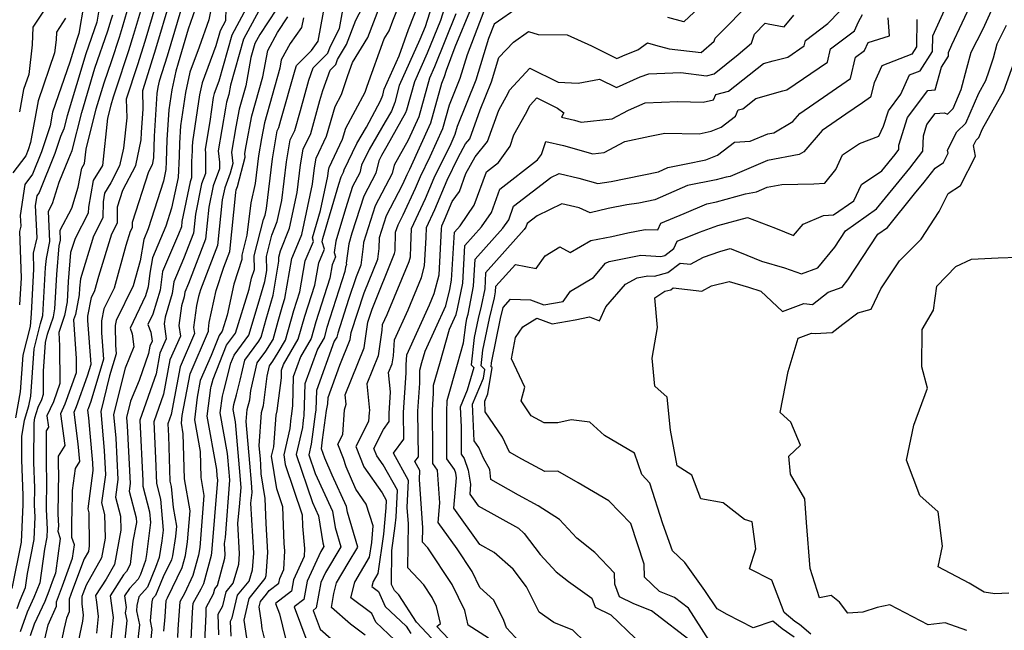
# Model space of a CAD drawing. Extents: x 1974796 to 1982998, y 2835679 to 2838423.
# Drawn here: x 1974963 to 1975193, y 2838024 to 2838167 of the extents above; entities that cross this region are included whole.
import ezdxf

# ---------------------------------------------------------------- set-up
doc = ezdxf.new("R2010")
doc.units = 0

msp = doc.modelspace()

# ---------------------------------------------------------------- linework, layer by layer
at = {"layer": 'Unknown_Line_Type', "color": 0}
for points in [[(1975015.76, 2838022.63, 2588), (1975015.13, 2838026.79, 2588), (1975016.31, 2838031.84, 2588), (1975020.1, 2838036.47, 2588), (1975020.3, 2838037.18, 2588), (1975020.72, 2838042.61, 2588), (1975020.32, 2838049.36, 2588), (1975020.07, 2838055.23, 2588), (1975019.17, 2838060.99, 2588), (1975019.06, 2838063.09, 2588), (1975018.95, 2838064.5, 2588), (1975018.67, 2838067.55, 2588), (1975019.26, 2838075.38, 2588), (1975019.69, 2838077.02, 2588), (1975020.53, 2838083.84, 2588), (1975021.1, 2838086.3, 2588), (1975021.86, 2838087.34, 2588), (1975023.12, 2838089.36, 2588), (1975024.84, 2838092.32, 2588), (1975026.8, 2838099.23, 2588), (1975028.18, 2838103.6, 2588), (1975029.47, 2838110.88, 2588), (1975031.39, 2838115.41, 2588), (1975031.13, 2838116.21, 2588), (1975033.02, 2838122.59, 2588), (1975034.77, 2838130.65, 2588), (1975034.92, 2838131.96, 2588), (1975035.05, 2838132.69, 2588), (1975038.19, 2838139.29, 2588), (1975038.92, 2838141.88, 2588), (1975043.5, 2838150.32, 2588), (1975043.97, 2838151.73, 2588), (1975047.92, 2838162.78, 2588), (1975049.08, 2838164.67, 2588), (1975049.98, 2838167.04, 2588), (1975054.46, 2838178.39, 2588)], [(1975061.23, 2838177.47, 2584), (1975057.51, 2838165.6, 2584), (1975056.31, 2838162.66, 2584), (1975051.47, 2838151.88, 2584), (1975050.39, 2838147.87, 2584), (1975049.61, 2838145.89, 2584), (1975048.2, 2838143.38, 2584), (1975044.43, 2838136.91, 2584), (1975042.64, 2838133.21, 2584), (1975042.22, 2838131.47, 2584), (1975040.55, 2838128.25, 2584), (1975038.87, 2838123.04, 2584), (1975036.6, 2838115.46, 2584), (1975036.23, 2838112.79, 2584), (1975036.56, 2838111.8, 2584), (1975035.74, 2838109.88, 2584), (1975035.2, 2838106.79, 2584), (1975031.95, 2838096.59, 2584), (1975030.84, 2838092.67, 2584), (1975028.34, 2838088.38, 2584), (1975026.64, 2838083.67, 2584), (1975026.46, 2838076.99, 2584), (1975026.14, 2838074.4, 2584), (1975026.05, 2838074.07, 2584), (1975025.87, 2838071.58, 2584), (1975024.44, 2838065.42, 2584), (1975024.78, 2838063.22, 2584), (1975028.71, 2838051.4, 2584), (1975028.82, 2838048.73, 2584), (1975029.31, 2838043.55, 2584), (1975029.21, 2838041.64, 2584), (1975026.69, 2838036.17, 2584), (1975026.22, 2838033.51, 2584), (1975022.51, 2838030.62, 2584), (1975023.41, 2838028.2, 2584), (1975025.6, 2838019.29, 2584)], [(1975063.78, 2838175.59, 2582), (1975061.12, 2838167.11, 2582), (1975058, 2838159.46, 2582), (1975054.99, 2838152.74, 2582), (1975053.19, 2838146.11, 2582), (1975052.93, 2838145.45, 2582), (1975048.56, 2838137.69, 2582), (1975047.3, 2838135.52, 2582), (1975046.7, 2838134.28, 2582), (1975046, 2838131.37, 2582), (1975043.2, 2838126, 2582), (1975040.4, 2838117.3, 2582), (1975039.65, 2838114.81, 2582), (1975039.04, 2838110.32, 2582), (1975039.14, 2838110, 2582), (1975038.88, 2838109.38, 2582), (1975038.7, 2838108.38, 2582), (1975034.53, 2838095.27, 2582), (1975033.85, 2838092.85, 2582), (1975032.3, 2838090.19, 2582), (1975029.37, 2838082.08, 2582), (1975029.16, 2838074.47, 2582), (1975029.09, 2838074.16, 2582), (1975028.9, 2838072.78, 2582), (1975028.8, 2838071.81, 2582), (1975027.35, 2838065.51, 2582), (1975031.13, 2838054.27, 2582), (1975032.56, 2838051.15, 2582), (1975033.54, 2838044.82, 2582), (1975033.79, 2838043.97, 2582), (1975033.11, 2838042.85, 2582), (1975029.89, 2838035.86, 2582), (1975029.12, 2838031.57, 2582), (1975026.9, 2838029.84, 2582), (1975029.85, 2838021.89, 2582)], [(1974970.59, 2838173.03, 2632), (1974965.68, 2838165.54, 2632), (1974965.55, 2838161.39, 2632), (1974964.75, 2838154.48, 2632), (1974963.53, 2838150.94, 2632), (1974962.6, 2838145.71, 2632)], [(1975008.23, 2838173.89, 2610), (1975006.87, 2838167.24, 2610), (1975004.66, 2838160.82, 2610), (1975002.47, 2838154.97, 2610), (1975001.47, 2838150.27, 2610), (1975000.29, 2838142.46, 2610), (1975000.03, 2838138.35, 2610), (1974999.93, 2838135.38, 2610), (1974999.74, 2838130.32, 2610), (1974998.19, 2838123.2, 2610), (1974996.85, 2838118.98, 2610), (1974993.69, 2838111.56, 2610), (1974993.1, 2838108, 2610), (1974992.67, 2838104.76, 2610), (1974992.04, 2838102.65, 2610), (1974988.46, 2838095.1, 2610), (1974988.98, 2838093.75, 2610), (1974989.33, 2838090.73, 2610), (1974987.28, 2838085.76, 2610), (1974984.62, 2838074.86, 2610), (1974985.1, 2838069.33, 2610), (1974985.59, 2838059.71, 2610), (1974985.03, 2838055.57, 2610), (1974986.22, 2838051.1, 2610), (1974986.27, 2838047.8, 2610), (1974984.82, 2838039.79, 2610), (1974982.89, 2838036.36, 2610), (1974980.41, 2838032.5, 2610), (1974980.63, 2838031, 2610), (1974981, 2838027.63, 2610), (1974980.59, 2838023.68, 2610)], [(1975125.23, 2838173.6, 2574), (1975118.03, 2838166.76, 2574), (1975114.29, 2838167.78, 2574)], [(1974977.67, 2838170.94, 2628), (1974976.45, 2838164.03, 2628), (1974975.97, 2838162.65, 2628), (1974974.37, 2838157.33, 2628), (1974970.34, 2838145.64, 2628), (1974969.77, 2838142.42, 2628), (1974967.76, 2838136.39, 2628), (1974965.61, 2838131.12, 2628), (1974963.81, 2838128.75, 2628), (1974962.77, 2838121.43, 2628), (1974962.89, 2838118.93, 2628), (1974962.61, 2838117.75, 2628), (1974962.98, 2838106.89, 2628), (1974962.62, 2838100.58, 2628)], [(1974994.48, 2838170.85, 2618), (1974991.9, 2838162.15, 2618), (1974990.21, 2838156.71, 2618), (1974987.59, 2838148.7, 2618), (1974987.68, 2838144.34, 2618), (1974986.9, 2838137.2, 2618), (1974986.01, 2838133.05, 2618), (1974983.99, 2838129.13, 2618), (1974982.52, 2838126.72, 2618), (1974982.14, 2838124.63, 2618), (1974982.1, 2838120.89, 2618), (1974979.89, 2838116.65, 2618), (1974976.84, 2838106.67, 2618), (1974976.66, 2838104.44, 2618), (1974976.56, 2838102.86, 2618), (1974975.68, 2838098.32, 2618), (1974975.25, 2838097.03, 2618), (1974975.83, 2838088, 2618), (1974975.87, 2838084.62, 2618), (1974973.23, 2838077.31, 2618), (1974972.19, 2838075.02, 2618), (1974973.16, 2838067.66, 2618), (1974971.64, 2838065.17, 2618), (1974971.64, 2838062.53, 2618), (1974971.68, 2838061.36, 2618), (1974971.53, 2838051.61, 2618), (1974971.7, 2838048.73, 2618), (1974971.56, 2838047.55, 2618), (1974972.14, 2838045.85, 2618), (1974971, 2838037.74, 2618), (1974970.24, 2838035.7, 2618), (1974969.46, 2838033.56, 2618), (1974968.51, 2838031.16, 2618), (1974966.05, 2838025.85, 2618), (1974965.06, 2838023.11, 2618)], [(1974968.5, 2838022.33, 2616), (1974969.27, 2838025.63, 2616), (1974971.27, 2838030.05, 2616), (1974971.26, 2838031.03, 2616), (1974972.63, 2838034.76, 2616), (1974975.03, 2838041.24, 2616), (1974975.47, 2838044.36, 2616), (1974974.87, 2838046.14, 2616), (1974974.84, 2838050.46, 2616), (1974974.94, 2838051.62, 2616), (1974975.01, 2838057.12, 2616), (1974975.66, 2838062.24, 2616), (1974976.7, 2838063.88, 2616), (1974976.34, 2838068.03, 2616), (1974975.36, 2838075.45, 2616), (1974975.96, 2838076.76, 2616), (1974978.54, 2838083.93, 2616), (1974979.34, 2838086.63, 2616), (1974978.6, 2838096.92, 2616), (1974978.59, 2838097.88, 2616), (1974979.43, 2838102.29, 2616), (1974980.23, 2838103.92, 2616), (1974981.16, 2838107.27, 2616), (1974984.19, 2838117.19, 2616), (1974985.52, 2838119.73, 2616), (1974985.55, 2838123.45, 2616), (1974986.81, 2838127.37, 2616), (1974989.8, 2838133.18, 2616), (1974991.1, 2838139.19, 2616), (1974991.15, 2838140.9, 2616), (1974991.51, 2838146.41, 2616), (1974991.43, 2838150.69, 2616), (1974992.33, 2838153.47, 2616), (1974994.51, 2838160.47, 2616), (1974997.83, 2838171.66, 2616)], [(1975001.18, 2838172.46, 2614), (1974997.12, 2838158.78, 2614), (1974995.28, 2838152.88, 2614), (1974994.98, 2838151.47, 2614), (1974994.76, 2838149.98, 2614), (1974994.11, 2838140.05, 2614), (1974993.96, 2838134.97, 2614), (1974993.6, 2838133.31, 2614), (1974992.77, 2838131.71, 2614), (1974988.94, 2838119.81, 2614), (1974988.93, 2838118.57, 2614), (1974988.49, 2838117.73, 2614), (1974987.49, 2838114.45, 2614), (1974984.71, 2838104.46, 2614), (1974982.33, 2838099.58, 2614), (1974981.8, 2838096.78, 2614), (1974981.81, 2838094.01, 2614), (1974982.26, 2838087.84, 2614), (1974979.3, 2838077.94, 2614), (1974978.68, 2838076.21, 2614), (1974978.54, 2838075.89, 2614), (1974978.77, 2838074.09, 2614), (1974979.08, 2838070.48, 2614), (1974979.68, 2838063.59, 2614), (1974979.77, 2838061.75, 2614), (1974978.57, 2838052.79, 2614), (1974978.81, 2838051.89, 2614), (1974978.93, 2838044.12, 2614), (1974978.7, 2838042.85, 2614), (1974977.72, 2838041.12, 2614), (1974975.02, 2838033.83, 2614), (1974974.23, 2838031.65, 2614), (1974974.25, 2838028.69, 2614), (1974973.59, 2838027.23, 2614), (1974972.96, 2838024.54, 2614), (1974972.07, 2838020.44, 2614)], [(1975004.24, 2838171.3, 2612), (1975002.08, 2838165.03, 2612), (1974999.73, 2838157.09, 2612), (1974999.16, 2838155.27, 2612), (1974998.23, 2838150.87, 2612), (1974997.53, 2838146.22, 2612), (1974997.07, 2838139.2, 2612), (1974996.91, 2838134.13, 2612), (1974996.84, 2838132.2, 2612), (1974996.25, 2838129.47, 2612), (1974992.71, 2838118.33, 2612), (1974991.65, 2838115.84, 2612), (1974990.82, 2838110.87, 2612), (1974989.19, 2838105, 2612), (1974985.23, 2838096.88, 2612), (1974985.01, 2838095.69, 2612), (1974985.03, 2838091.1, 2612), (1974985.18, 2838089.06, 2612), (1974983.64, 2838083.92, 2612), (1974981.6, 2838075.56, 2612), (1974982.39, 2838066.46, 2612), (1974982.68, 2838060.73, 2612), (1974981.8, 2838054.18, 2612), (1974982.51, 2838051.5, 2612), (1974982.6, 2838045.96, 2612), (1974981.76, 2838041.32, 2612), (1974978.18, 2838034.95, 2612), (1974977.42, 2838032.89, 2612), (1974977.19, 2838032.27, 2612), (1974977.21, 2838030.55, 2612), (1974977.5, 2838027.89, 2612), (1974977.36, 2838026.56, 2612), (1974975.98, 2838020.19, 2612)], [(1975016.28, 2838171.04, 2606), (1975012.26, 2838163.67, 2606), (1975009.24, 2838152.92, 2606), (1975008.15, 2838150.02, 2606), (1975007.95, 2838149.08, 2606), (1975007.1, 2838143.42, 2606), (1975006.02, 2838136.95, 2606), (1975006.12, 2838135.95, 2606), (1975006.13, 2838131.3, 2606), (1975005.21, 2838128.86, 2606), (1975003.75, 2838121.73, 2606), (1975003.3, 2838117.36, 2606), (1975001, 2838111.33, 2606), (1974998.68, 2838105.93, 2606), (1974998.32, 2838103.22, 2606), (1974996.65, 2838097.7, 2606), (1974996.43, 2838096.1, 2606), (1974996.91, 2838092.63, 2606), (1974995.45, 2838089.26, 2606), (1974994.54, 2838084.4, 2606), (1974990.77, 2838073.58, 2606), (1974991.43, 2838059.4, 2606), (1974991.47, 2838058.12, 2606), (1974993.02, 2838052.07, 2606), (1974993.24, 2838049.6, 2606), (1974992.31, 2838042.15, 2606), (1974992.09, 2838040.71, 2606), (1974990.88, 2838037.41, 2606), (1974990.34, 2838036.32, 2606), (1974988.3, 2838034.16, 2606), (1974987.19, 2838032.44, 2606), (1974987.58, 2838029.72, 2606), (1974987.34, 2838028.45, 2606), (1974987.71, 2838026.7, 2606), (1974986.99, 2838020.07, 2606)], [(1975020.75, 2838019.11, 2586), (1975019.38, 2838024.72, 2586), (1975019.24, 2838026.24, 2586), (1975018.69, 2838029.85, 2586), (1975018.98, 2838031.09, 2586), (1975020.41, 2838032.83, 2586), (1975021.01, 2838033.66, 2586), (1975023.31, 2838035.45, 2586), (1975023.5, 2838036.48, 2586), (1975024.47, 2838038.58, 2586), (1975024.69, 2838042.98, 2586), (1975024.52, 2838044.7, 2586), (1975024.2, 2838053.26, 2586), (1975022.79, 2838057.48, 2586), (1975021.6, 2838065.13, 2586), (1975022.1, 2838067.3, 2586), (1975022.66, 2838074.73, 2586), (1975022.91, 2838075.71, 2586), (1975023.87, 2838083.43, 2586), (1975023.92, 2838085.27, 2586), (1975024.38, 2838086.57, 2586), (1975027.84, 2838092.49, 2586), (1975029.37, 2838097.91, 2586), (1975031.69, 2838105.19, 2586), (1975032.61, 2838110.38, 2586), (1975033.98, 2838113.61, 2586), (1975033.43, 2838115.27, 2586), (1975033.54, 2838116.11, 2586), (1975037.34, 2838128.77, 2586), (1975037.89, 2838130.5, 2586), (1975038.45, 2838131.56, 2586), (1975038.59, 2838132.14, 2586), (1975041.56, 2838138.3, 2586), (1975043.77, 2838142.09, 2586), (1975047.07, 2838148.32, 2586), (1975047.59, 2838149.64, 2586), (1975047.96, 2838151.02, 2586), (1975051.46, 2838158.82, 2586), (1975053.66, 2838164.98, 2586), (1975056.15, 2838171.28, 2586)], [(1975059.07, 2838022.46, 2572), (1975055.5, 2838026.26, 2572), (1975051.39, 2838032.66, 2572), (1975050.31, 2838033.68, 2572), (1975049.68, 2838035.12, 2572), (1975049.7, 2838043.03, 2572), (1975050.54, 2838048.83, 2572), (1975050.71, 2838050.87, 2572), (1975051.02, 2838057.15, 2572), (1975047.69, 2838063.07, 2572), (1975046.19, 2838065.24, 2572), (1975045.5, 2838066.94, 2572), (1975047.75, 2838071.36, 2572), (1975049.13, 2838073.23, 2572), (1975049.12, 2838075.1, 2572), (1975049.43, 2838080.22, 2572), (1975048.97, 2838084.68, 2572), (1975049.8, 2838086.75, 2572), (1975050.08, 2838088.64, 2572), (1975050.35, 2838092.36, 2572), (1975053.55, 2838099.39, 2572), (1975056.67, 2838106.92, 2572), (1975057.38, 2838109.65, 2572), (1975057.74, 2838116.31, 2572), (1975057.83, 2838118.68, 2572), (1975059.76, 2838122.89, 2572), (1975062.64, 2838129.72, 2572), (1975065.24, 2838135.02, 2572), (1975066.99, 2838138.21, 2572), (1975067.96, 2838139.42, 2572), (1975070.41, 2838146.19, 2572), (1975073.04, 2838152.73, 2572), (1975074.8, 2838158.45, 2572), (1975078.2, 2838162.05, 2572), (1975081.74, 2838164.5, 2572), (1975084, 2838163.82, 2572), (1975090.73, 2838163.71, 2572), (1975096.44, 2838161.13, 2572), (1975102.35, 2838158.22, 2572), (1975104.32, 2838159.09, 2572), (1975107.32, 2838160.21, 2572), (1975109.54, 2838161.86, 2572), (1975111.44, 2838161.34, 2572), (1975114.66, 2838160.47, 2572), (1975122.13, 2838159.59, 2572), (1975125.15, 2838162.24, 2572), (1975125.38, 2838162.94, 2572), (1975134.45, 2838172.17, 2572)], [(1975124, 2838021.96, 2558), (1975119.13, 2838029.56, 2558), (1975115.87, 2838032.04, 2558), (1975112.34, 2838033.46, 2558), (1975108.87, 2838036.82, 2558), (1975108.81, 2838039.88, 2558), (1975105.63, 2838049.4, 2558), (1975100.53, 2838054.65, 2558), (1975093.36, 2838058.89, 2558), (1975088.59, 2838061.6, 2558), (1975085.55, 2838061.54, 2558), (1975080.12, 2838064.45, 2558), (1975077.24, 2838066.06, 2558), (1975075.62, 2838069.55, 2558), (1975071.57, 2838075.54, 2558), (1975071.45, 2838078, 2558), (1975072.19, 2838079.73, 2558), (1975073.17, 2838085.85, 2558), (1975072.96, 2838086.07, 2558), (1975073.06, 2838086.95, 2558), (1975075.17, 2838097.34, 2558), (1975075.81, 2838099.93, 2558), (1975077.48, 2838101.91, 2558), (1975082.16, 2838101.71, 2558), (1975085.27, 2838100.55, 2558), (1975089.85, 2838101.35, 2558), (1975091.56, 2838103.78, 2558), (1975096.88, 2838106.97, 2558), (1975099.72, 2838110.27, 2558), (1975100.57, 2838110.73, 2558), (1975108, 2838112.17, 2558), (1975112.69, 2838111.86, 2558), (1975113.63, 2838112.12, 2558), (1975115.74, 2838113.72, 2558), (1975116.5, 2838115.43, 2558), (1975121.69, 2838117.55, 2558), (1975126, 2838119.09, 2558), (1975132.93, 2838120.99, 2558), (1975139.48, 2838118.46, 2558), (1975143.73, 2838116.74, 2558), (1975145.99, 2838119.42, 2558), (1975150.71, 2838121.49, 2558), (1975153.1, 2838121.59, 2558), (1975157.86, 2838124.91, 2558), (1975159.67, 2838128.73, 2558), (1975164.38, 2838131.94, 2558), (1975167.5, 2838135.76, 2558), (1975168.36, 2838136.87, 2558), (1975168.39, 2838137.88, 2558), (1975170.43, 2838144.36, 2558), (1975175.19, 2838150.74, 2558), (1975176.84, 2838150.84, 2558), (1975178.37, 2838156.18, 2558), (1975180, 2838158.71, 2558), (1975180.01, 2838159.63, 2558), (1975180.8, 2838161.36, 2558), (1975185.59, 2838171.73, 2558)], [(1974960.89, 2838034.17, 2624), (1974963.08, 2838045.04, 2624), (1974963.46, 2838053.79, 2624), (1974963.42, 2838054.64, 2624), (1974963.43, 2838055.93, 2624), (1974963.12, 2838064.24, 2624), (1974963.14, 2838069.7, 2624), (1974963.73, 2838073.54, 2624), (1974964.8, 2838076.94, 2624), (1974965.22, 2838079.2, 2624), (1974966.04, 2838090.28, 2624), (1974967.51, 2838096.21, 2624), (1974967.93, 2838097.47, 2624), (1974968.04, 2838098.05, 2624), (1974968.69, 2838109.25, 2624), (1974968.87, 2838111.42, 2624), (1974969.65, 2838115.34, 2624), (1974969.35, 2838122.47, 2624), (1974970.32, 2838124.28, 2624), (1974971.86, 2838129.24, 2624), (1974974.11, 2838134.8, 2624), (1974974.91, 2838136.64, 2624), (1974977.15, 2838145.59, 2624), (1974980.25, 2838155.91, 2624), (1974983.24, 2838164.65, 2624), (1974983.83, 2838166.45, 2624), (1974984.07, 2838167.21, 2624), (1974984.43, 2838168.43, 2624)], [(1974981.06, 2838169.02, 2626), (1974980.65, 2838166.69, 2626), (1974978.11, 2838159.28, 2626), (1974973.75, 2838144.76, 2626), (1974972.99, 2838141.74, 2626), (1974972.21, 2838139.94, 2626), (1974970.87, 2838135.94, 2626), (1974967.17, 2838126.84, 2626), (1974966.61, 2838126.09, 2626), (1974966.28, 2838123.79, 2626), (1974966.63, 2838116.24, 2626), (1974965.77, 2838112.67, 2626), (1974965.9, 2838108.93, 2626), (1974965.3, 2838098.5, 2626), (1974965.05, 2838095.46, 2626), (1974963.4, 2838088.79, 2626), (1974962.76, 2838080.17, 2626), (1974961.63, 2838074.09, 2626)], [(1974962.02, 2838029.49, 2622), (1974962.73, 2838031.46, 2622), (1974963.39, 2838032.89, 2622), (1974963.98, 2838034.37, 2622), (1974964.45, 2838037.7, 2622), (1974966.04, 2838045.61, 2622), (1974966.28, 2838050.94, 2622), (1974966.12, 2838053.63, 2622), (1974966.18, 2838057.74, 2622), (1974965.96, 2838063.67, 2622), (1974965.99, 2838072.91, 2622), (1974966.17, 2838074.09, 2622), (1974966.95, 2838076.57, 2622), (1974967.79, 2838078.4, 2622), (1974968.23, 2838079.65, 2622), (1974968.18, 2838085.04, 2622), (1974968.69, 2838091.76, 2622), (1974969.16, 2838093.67, 2622), (1974970.51, 2838097.75, 2622), (1974970.88, 2838099.65, 2622), (1974971.35, 2838107.65, 2622), (1974971.91, 2838114.37, 2622), (1974972.16, 2838115.67, 2622), (1974972.07, 2838118.04, 2622), (1974974.82, 2838123.18, 2622), (1974976.35, 2838128.09, 2622), (1974977.16, 2838132.51, 2622), (1974977.82, 2838133.6, 2622), (1974978.19, 2838136.99, 2622), (1974980.55, 2838146.41, 2622), (1974982.39, 2838152.54, 2622), (1974984.17, 2838157.73, 2622), (1974985.96, 2838163.2, 2622), (1974986.68, 2838165.53, 2622), (1974987.78, 2838169.24, 2622)], [(1974991.13, 2838170.05, 2620), (1974989.29, 2838163.84, 2620), (1974988.08, 2838159.96, 2620), (1974985.09, 2838150.8, 2620), (1974984.54, 2838149.17, 2620), (1974983.95, 2838147.24, 2620), (1974983.21, 2838144.27, 2620), (1974982.02, 2838133.18, 2620), (1974979.84, 2838129.61, 2620), (1974978.7, 2838123.42, 2620), (1974978.69, 2838122.04, 2620), (1974975.58, 2838116.11, 2620), (1974974.56, 2838112.76, 2620), (1974974, 2838106.04, 2620), (1974973.72, 2838101.26, 2620), (1974973.1, 2838098.03, 2620), (1974971.77, 2838094.04, 2620), (1974971.97, 2838090.93, 2620), (1974972.05, 2838082.13, 2620), (1974970.51, 2838077.86, 2620), (1974969.02, 2838074.58, 2620), (1974969.37, 2838071.96, 2620), (1974968.82, 2838071.07, 2620), (1974968.8, 2838063.1, 2620), (1974968.93, 2838059.55, 2620), (1974968.83, 2838052.62, 2620), (1974969.09, 2838048.09, 2620), (1974969.01, 2838046.18, 2620), (1974968.44, 2838043.34, 2620), (1974967.33, 2838035.51, 2620), (1974965.95, 2838032.03, 2620), (1974964.39, 2838028.65, 2620), (1974962.71, 2838024.03, 2620)], [(1975010.89, 2838169.94, 2608), (1975010.82, 2838166.99, 2608), (1975009.54, 2838164.64, 2608), (1975008.57, 2838161.2, 2608), (1975005.31, 2838152.49, 2608), (1975004.71, 2838149.68, 2608), (1975003.06, 2838138.7, 2608), (1975002.98, 2838137.49, 2608), (1975002.96, 2838136.62, 2608), (1975002.86, 2838134.12, 2608), (1975002.86, 2838130.26, 2608), (1975002.51, 2838129.32, 2608), (1975000.61, 2838120.03, 2608), (1975000.48, 2838118.81, 2608), (1974999.83, 2838117.11, 2608), (1974996.07, 2838108.38, 2608), (1974995.5, 2838103.99, 2608), (1974993.8, 2838098.37, 2608), (1974992.64, 2838095.92, 2608), (1974993.31, 2838094.14, 2608), (1974993.6, 2838092.04, 2608), (1974993.09, 2838090.86, 2608), (1974992.77, 2838089.17, 2608), (1974990.58, 2838082.87, 2608), (1974988.58, 2838078.03, 2608), (1974987.64, 2838074.16, 2608), (1974987.81, 2838072.2, 2608), (1974988.49, 2838058.7, 2608), (1974988.26, 2838056.95, 2608), (1974989.92, 2838050.71, 2608), (1974989.94, 2838049.64, 2608), (1974989.15, 2838045.28, 2608), (1974988.49, 2838039.79, 2608), (1974987.66, 2838038.11, 2608), (1974986.93, 2838037.33, 2608), (1974983.8, 2838032.47, 2608), (1974984.38, 2838028.48, 2608), (1974984.5, 2838027.37, 2608), (1974983.81, 2838020.8, 2608)], [(1975018.59, 2838169.34, 2604), (1975014.98, 2838162.71, 2604), (1975011.97, 2838151.99, 2604), (1975011.56, 2838149.8, 2604), (1975011.05, 2838147.98, 2604), (1975010.78, 2838146.58, 2604), (1975009.12, 2838136.62, 2604), (1975009.39, 2838133.92, 2604), (1975009.39, 2838132.34, 2604), (1975007.92, 2838128.39, 2604), (1975006.9, 2838123.43, 2604), (1975006.13, 2838115.91, 2604), (1975002.16, 2838105.54, 2604), (1975001.28, 2838103.49, 2604), (1975001.14, 2838102.45, 2604), (1975000.51, 2838100.35, 2604), (1974999.89, 2838095.69, 2604), (1975000.23, 2838093.22, 2604), (1974997.81, 2838087.65, 2604), (1974996.3, 2838079.63, 2604), (1974994.04, 2838073.14, 2604), (1974994.44, 2838064.63, 2604), (1974994.62, 2838058.71, 2604), (1974995.56, 2838055.06, 2604), (1974996.2, 2838047.82, 2604), (1974995.89, 2838045.34, 2604), (1974995.3, 2838041.43, 2604), (1974994.44, 2838039.11, 2604), (1974992.51, 2838034.44, 2604), (1974990.51, 2838032.2, 2604), (1974990.07, 2838030.21, 2604), (1974989.95, 2838028.92, 2604), (1974990.65, 2838025.63, 2604), (1974990.13, 2838020.87, 2604)], [(1975022.7, 2838169.75, 2602), (1975018.82, 2838163.8, 2602), (1975017.7, 2838161.74, 2602), (1975016.76, 2838158.42, 2602), (1975015.54, 2838151.84, 2602), (1975014, 2838146.38, 2602), (1975013.21, 2838142.18, 2602), (1975012.22, 2838136.29, 2602), (1975012.49, 2838133.61, 2602), (1975011.9, 2838131.36, 2602), (1975010.62, 2838127.93, 2602), (1975010.04, 2838125.14, 2602), (1975008.95, 2838114.46, 2602), (1975004.96, 2838104.03, 2602), (1975004.47, 2838102.52, 2602), (1975004.02, 2838100.43, 2602), (1975003.34, 2838095.27, 2602), (1975003.54, 2838093.82, 2602), (1975000.16, 2838086.04, 2602), (1974998.07, 2838074.86, 2602), (1974997.31, 2838072.7, 2602), (1974997.45, 2838069.86, 2602), (1974997.77, 2838059.31, 2602), (1974998.1, 2838058.04, 2602), (1974998.53, 2838053.09, 2602), (1974999.3, 2838048.73, 2602), (1974999.1, 2838046.3, 2602), (1974998.42, 2838041.83, 2602), (1974998.17, 2838040.91, 2602), (1974996.22, 2838036.87, 2602), (1974994.41, 2838032.5, 2602), (1974993.72, 2838031.72, 2602), (1974993.57, 2838031.03, 2602), (1974993.16, 2838026.57, 2602), (1974993.59, 2838024.57, 2602), (1974993.27, 2838021.67, 2602)], [(1975002.77, 2838022.18, 2596), (1975003.11, 2838028.59, 2596), (1975003.25, 2838030.7, 2596), (1975005.09, 2838034.07, 2596), (1975005.7, 2838035.34, 2596), (1975007.55, 2838041.99, 2596), (1975007.63, 2838042.54, 2596), (1975009, 2838059.52, 2596), (1975008.82, 2838060.55, 2596), (1975008.77, 2838062.01, 2596), (1975006.54, 2838074.47, 2596), (1975007.36, 2838081.11, 2596), (1975007.45, 2838081.44, 2596), (1975007.88, 2838083.12, 2596), (1975011.06, 2838091.09, 2596), (1975013.13, 2838093.92, 2596), (1975016.34, 2838104.23, 2596), (1975016.89, 2838106.77, 2596), (1975017.55, 2838108.8, 2596), (1975017.52, 2838112.02, 2596), (1975019.67, 2838120.53, 2596), (1975020.06, 2838121.53, 2596), (1975020.4, 2838123.09, 2596), (1975021.8, 2838134.73, 2596), (1975022.9, 2838141.28, 2596), (1975023.28, 2838142.08, 2596), (1975023.75, 2838143.73, 2596), (1975027.07, 2838155.53, 2596), (1975027.43, 2838156.55, 2596), (1975030.93, 2838160.09, 2596), (1975032.47, 2838162.26, 2596), (1975033.72, 2838169.05, 2596)], [(1975005.96, 2838021.67, 2594), (1975006.31, 2838028.15, 2594), (1975006.26, 2838029.75, 2594), (1975008.02, 2838032.93, 2594), (1975008.3, 2838034.1, 2594), (1975008.9, 2838034.84, 2594), (1975010.68, 2838041.23, 2594), (1975010.75, 2838042.11, 2594), (1975010.6, 2838044.72, 2594), (1975010.76, 2838046.13, 2594), (1975011.83, 2838059.51, 2594), (1975011.68, 2838061.38, 2594), (1975011.29, 2838065.73, 2594), (1975009.58, 2838075.27, 2594), (1975010.06, 2838079.18, 2594), (1975010.41, 2838080.46, 2594), (1975012.07, 2838086.92, 2594), (1975012.82, 2838088.81, 2594), (1975016.22, 2838093.45, 2594), (1975018.47, 2838100.67, 2594), (1975020.01, 2838106.05, 2594), (1975020.44, 2838108.55, 2594), (1975020.41, 2838111.88, 2594), (1975021.66, 2838116.85, 2594), (1975022.92, 2838120.03, 2594), (1975023.99, 2838124.98, 2594), (1975025.08, 2838134.04, 2594), (1975025.94, 2838139.13, 2594), (1975027.01, 2838141.38, 2594), (1975028.32, 2838146.05, 2594), (1975030.32, 2838153.14, 2594), (1975031.35, 2838156.01, 2594), (1975034.77, 2838159.47, 2594), (1975035.26, 2838160.93, 2594), (1975037.47, 2838165.24, 2594), (1975038.41, 2838170.39, 2594)], [(1975009.27, 2838023.34, 2592), (1975009.12, 2838028.14, 2592), (1975010.21, 2838030.1, 2592), (1975010.97, 2838033.35, 2592), (1975012.63, 2838035.38, 2592), (1975013.89, 2838039.88, 2592), (1975014.07, 2838042.28, 2592), (1975013.65, 2838049.43, 2592), (1975014.11, 2838053.31, 2592), (1975014.47, 2838057.79, 2592), (1975014.1, 2838062.42, 2592), (1975013.14, 2838073.17, 2592), (1975012.62, 2838076.06, 2592), (1975012.76, 2838077.25, 2592), (1975013.37, 2838079.47, 2592), (1975014.25, 2838082.89, 2592), (1975015.35, 2838087.64, 2592), (1975018.59, 2838092.04, 2592), (1975019.16, 2838092.96, 2592), (1975020.34, 2838097.19, 2592), (1975021.96, 2838102.83, 2592), (1975023.31, 2838110.78, 2592), (1975023.3, 2838111.74, 2592), (1975023.66, 2838113.17, 2592), (1975025.78, 2838118.53, 2592), (1975027.58, 2838126.87, 2592), (1975028.36, 2838133.35, 2592), (1975028.97, 2838136.99, 2592), (1975030.73, 2838140.68, 2592), (1975032.9, 2838148.36, 2592), (1975033.57, 2838150.74, 2592), (1975035.27, 2838155.47, 2592), (1975036.58, 2838156.79, 2592), (1975036.98, 2838158, 2592), (1975039.13, 2838161.5, 2592), (1975041.29, 2838167.17, 2592), (1975042.82, 2838170.15, 2592)], [(1975012.09, 2838023.02, 2590), (1975011.98, 2838026.53, 2590), (1975012.39, 2838027.27, 2590), (1975013.64, 2838032.59, 2590), (1975016.37, 2838035.92, 2590), (1975017.09, 2838038.53, 2590), (1975017.4, 2838042.45, 2590), (1975016.7, 2838054.15, 2590), (1975017, 2838056.64, 2590), (1975016.88, 2838058.97, 2590), (1975016.52, 2838063.46, 2590), (1975015.65, 2838073.21, 2590), (1975015.86, 2838076.04, 2590), (1975016.46, 2838078.33, 2590), (1975016.73, 2838080.54, 2590), (1975018.23, 2838086.97, 2590), (1975020.23, 2838089.69, 2590), (1975021.95, 2838092.47, 2590), (1975023.13, 2838096.7, 2590), (1975024.22, 2838100.56, 2590), (1975024.68, 2838102, 2590), (1975026.34, 2838111.38, 2590), (1975027.36, 2838113.8, 2590), (1975028.64, 2838117.02, 2590), (1975031.18, 2838128.76, 2590), (1975031.64, 2838132.65, 2590), (1975032.01, 2838134.84, 2590), (1975034.46, 2838139.99, 2590), (1975036.44, 2838147, 2590), (1975037.95, 2838149.79, 2590), (1975039.43, 2838154.19, 2590), (1975040.51, 2838157.24, 2590), (1975044.1, 2838163.09, 2590), (1975046.91, 2838170.45, 2590)], [(1975064.73, 2838168.62, 2580), (1975059.69, 2838156.26, 2580), (1975058.5, 2838153.6, 2580), (1975057.27, 2838149.07, 2580), (1975056.01, 2838144.54, 2580), (1975053.55, 2838139.11, 2580), (1975050.25, 2838133.25, 2580), (1975049.77, 2838131.27, 2580), (1975045.86, 2838123.74, 2580), (1975043.07, 2838115.11, 2580), (1975043.04, 2838114.23, 2580), (1975042.45, 2838109.86, 2580), (1975041.36, 2838107.14, 2580), (1975039.61, 2838101.8, 2580), (1975037.11, 2838093.95, 2580), (1975036.85, 2838093.02, 2580), (1975036.26, 2838092.01, 2580), (1975032.1, 2838080.48, 2580), (1975031.97, 2838075.94, 2580), (1975031.76, 2838075, 2580), (1975031.2, 2838070.85, 2580), (1975030.88, 2838067.92, 2580), (1975030.31, 2838065.46, 2580), (1975031.79, 2838061.07, 2580), (1975035.85, 2838052.23, 2580), (1975036.43, 2838048.43, 2580), (1975037.79, 2838043.9, 2580), (1975034.17, 2838037.9, 2580), (1975033.09, 2838035.56, 2580), (1975032.02, 2838029.62, 2580), (1975031.29, 2838029.05, 2580), (1975032.92, 2838024.65, 2580), (1975038.12, 2838020.16, 2580)], [(1975043.51, 2838023.25, 2578), (1975040.05, 2838025.82, 2578), (1975035.58, 2838029.69, 2578), (1975036.16, 2838032.97, 2578), (1975036.81, 2838035.48, 2578), (1975039.52, 2838040.07, 2578), (1975041.78, 2838043.83, 2578), (1975039.33, 2838052.03, 2578), (1975039.13, 2838053.32, 2578), (1975035.77, 2838060.65, 2578), (1975034.02, 2838064.69, 2578), (1975033.27, 2838066.87, 2578), (1975033.49, 2838068.92, 2578), (1975034.43, 2838075.85, 2578), (1975034.78, 2838077.42, 2578), (1975034.82, 2838078.88, 2578), (1975037.56, 2838086.46, 2578), (1975039.96, 2838092.41, 2578), (1975040.2, 2838094.05, 2578), (1975043.24, 2838103.34, 2578), (1975046.42, 2838111.22, 2578), (1975046.76, 2838113.73, 2578), (1975046.84, 2838116.32, 2578), (1975048.51, 2838121.49, 2578), (1975052.25, 2838128.67, 2578), (1975053, 2838130.32, 2578), (1975053.31, 2838131.05, 2578), (1975053.92, 2838132.29, 2578), (1975058.83, 2838143.17, 2578), (1975061.42, 2838152.41, 2578), (1975062.06, 2838154.01, 2578), (1975062.5, 2838155.44, 2578), (1975064.58, 2838160.91, 2578), (1975068.34, 2838170.13, 2578)], [(1975050.42, 2838022.07, 2576), (1975045.99, 2838026.26, 2576), (1975045.07, 2838028.35, 2576), (1975040.14, 2838032.01, 2576), (1975041.07, 2838035.64, 2576), (1975044.52, 2838041.49, 2576), (1975045.03, 2838044.97, 2576), (1975045.35, 2838048.86, 2576), (1975043.73, 2838053.9, 2576), (1975041.31, 2838057.43, 2576), (1975039.06, 2838062.65, 2576), (1975038.38, 2838064.61, 2576), (1975037.05, 2838067.93, 2576), (1975038.22, 2838070.23, 2576), (1975038.66, 2838075.95, 2576), (1975039.01, 2838077.34, 2576), (1975038.79, 2838079.48, 2576), (1975043.24, 2838090.52, 2576), (1975044.11, 2838096.46, 2576), (1975045.12, 2838099.53, 2576), (1975050.38, 2838112.58, 2576), (1975050.47, 2838113.22, 2576), (1975050.61, 2838117.53, 2576), (1975051.17, 2838119.24, 2576), (1975052.4, 2838121.62, 2576), (1975055.26, 2838127.84, 2576), (1975056.42, 2838130.61, 2576), (1975058.71, 2838135.27, 2576), (1975061.66, 2838141.79, 2576), (1975063.21, 2838147.33, 2576), (1975065.72, 2838153.59, 2576), (1975067.44, 2838159.17, 2576), (1975071.32, 2838169.35, 2576)], [(1975079.51, 2838170.26, 2574), (1975073.64, 2838166.2, 2574), (1975072.38, 2838162.89, 2574), (1975069.38, 2838153.16, 2574), (1975064.99, 2838142.25, 2574), (1975064.48, 2838140.42, 2574), (1975063.51, 2838138.26, 2574), (1975059.53, 2838130.17, 2574), (1975057.51, 2838125.36, 2574), (1975054.28, 2838118.31, 2574), (1975054.12, 2838114.34, 2574), (1975053.98, 2838111.7, 2574), (1975053.7, 2838110.62, 2574), (1975048.57, 2838098.23, 2574), (1975047.49, 2838095.88, 2574), (1975047.4, 2838094.63, 2574), (1975046.52, 2838088.64, 2574), (1975043.88, 2838082.08, 2574), (1975044.52, 2838075.85, 2574), (1975044.39, 2838075.34, 2574), (1975044.23, 2838073.25, 2574), (1975041.28, 2838067.43, 2574), (1975043.2, 2838062.64, 2574), (1975047.44, 2838056.52, 2574), (1975048.38, 2838054.84, 2574), (1975048.3, 2838053.06, 2574), (1975047.79, 2838046.9, 2574), (1975046.45, 2838037.68, 2574), (1975045.34, 2838035.79, 2574), (1975045.04, 2838034.63, 2574), (1975046.62, 2838033.45, 2574), (1975048.15, 2838029.97, 2574), (1975053.07, 2838025.32, 2574), (1975054.16, 2838023.62, 2574)], [(1975072.38, 2838022.53, 2568), (1975067.57, 2838025.59, 2568), (1975066.77, 2838029.04, 2568), (1975063.83, 2838035.09, 2568), (1975058.18, 2838043.66, 2568), (1975056.93, 2838044.99, 2568), (1975056.99, 2838048.4, 2568), (1975056.2, 2838059.66, 2568), (1975056.3, 2838061.77, 2568), (1975055.12, 2838063.87, 2568), (1975055.93, 2838064.96, 2568), (1975055.84, 2838075.63, 2568), (1975056.24, 2838082.24, 2568), (1975056.24, 2838085.3, 2568), (1975056.74, 2838087.02, 2568), (1975057.49, 2838089.7, 2568), (1975062.37, 2838100.29, 2568), (1975063.29, 2838104.15, 2568), (1975063.72, 2838106.3, 2568), (1975064.37, 2838117.57, 2568), (1975065.7, 2838119.07, 2568), (1975069.03, 2838123.84, 2568), (1975071.85, 2838131.69, 2568), (1975074.66, 2838133.86, 2568), (1975077.45, 2838137.67, 2568), (1975078.3, 2838140.32, 2568), (1975080.98, 2838145.15, 2568), (1975082.09, 2838147.24, 2568), (1975083.66, 2838148.96, 2568), (1975088.46, 2838146.61, 2568), (1975089.99, 2838145.48, 2568), (1975089.45, 2838144.46, 2568), (1975092.48, 2838143.75, 2568), (1975094.02, 2838143.32, 2568), (1975101.32, 2838144.08, 2568), (1975105.12, 2838146.12, 2568), (1975108.99, 2838147.84, 2568), (1975116.62, 2838148.1, 2568), (1975122.6, 2838147.99, 2568), (1975125.01, 2838148.52, 2568), (1975125.53, 2838149.78, 2568), (1975128.53, 2838150.53, 2568), (1975136.67, 2838157.01, 2568), (1975138.95, 2838157.65, 2568), (1975142.41, 2838158.52, 2568), (1975146.25, 2838161.14, 2568), (1975146.55, 2838162.41, 2568), (1975151.77, 2838166.37, 2568), (1975154.53, 2838169.27, 2568)], [(1975080.6, 2838020.56, 2566), (1975076.57, 2838024.98, 2566), (1975075.91, 2838026.7, 2566), (1975073.61, 2838031.47, 2566), (1975070.33, 2838034.38, 2566), (1975068.5, 2838038.14, 2566), (1975065, 2838043.45, 2566), (1975060.54, 2838049.62, 2566), (1975060.95, 2838054.21, 2566), (1975060.41, 2838061.87, 2566), (1975059.29, 2838063.45, 2566), (1975059.28, 2838066.25, 2566), (1975059.21, 2838075.89, 2566), (1975059.45, 2838079.87, 2566), (1975059.44, 2838081.72, 2566), (1975060.93, 2838086.85, 2566), (1975063.18, 2838094.82, 2566), (1975064.79, 2838098.32, 2566), (1975065.1, 2838099.6, 2566), (1975066.3, 2838105.62, 2566), (1975066.8, 2838114.4, 2566), (1975070.71, 2838118.78, 2566), (1975073.05, 2838122.13, 2566), (1975075.03, 2838127.65, 2566), (1975083.82, 2838134.45, 2566), (1975084.77, 2838135.74, 2566), (1975085.74, 2838138.78, 2566), (1975089.88, 2838137.81, 2566), (1975096.73, 2838135.89, 2566), (1975099.41, 2838136.17, 2566), (1975104.28, 2838138.79, 2566), (1975110.09, 2838139.99, 2566), (1975113.63, 2838140.7, 2566), (1975121.61, 2838140.55, 2566), (1975124.44, 2838141.18, 2566), (1975126.8, 2838142.11, 2566), (1975130.17, 2838144.67, 2566), (1975130.79, 2838146.15, 2566), (1975131.89, 2838146.43, 2566), (1975134.88, 2838148.81, 2566), (1975141.19, 2838150.6, 2566), (1975142.18, 2838150.85, 2566), (1975151.66, 2838157.32, 2566), (1975152.4, 2838160.46, 2566), (1975158.01, 2838164.71, 2566), (1975158.97, 2838166.77, 2566), (1975159.88, 2838168.51, 2566)], [(1975120.26, 2838021.47, 2560), (1975110.49, 2838028.93, 2560), (1975106.37, 2838030.58, 2560), (1975103.01, 2838032.2, 2560), (1975101.94, 2838035.15, 2560), (1975101.87, 2838037.78, 2560), (1975097.23, 2838042.63, 2560), (1975093.04, 2838045.95, 2560), (1975088.98, 2838050.32, 2560), (1975083.98, 2838053.48, 2560), (1975079.38, 2838056.04, 2560), (1975072.89, 2838059.71, 2560), (1975072.62, 2838062.03, 2560), (1975071.21, 2838064.69, 2560), (1975070.07, 2838067.15, 2560), (1975069.01, 2838068.72, 2560), (1975068.57, 2838077.31, 2560), (1975071.15, 2838083.38, 2560), (1975071.47, 2838085.38, 2560), (1975070.63, 2838086.28, 2560), (1975071.05, 2838089.92, 2560), (1975072.55, 2838097.34, 2560), (1975073.75, 2838102.19, 2560), (1975074.02, 2838103.58, 2560), (1975074.1, 2838104.9, 2560), (1975078.65, 2838109.98, 2560), (1975083.5, 2838109.05, 2560), (1975085.63, 2838112.05, 2560), (1975089.01, 2838114.1, 2560), (1975091.45, 2838112.79, 2560), (1975096.26, 2838115.57, 2560), (1975101.21, 2838116.51, 2560), (1975104.92, 2838117.42, 2560), (1975109.04, 2838118.2, 2560), (1975111.98, 2838118.1, 2560), (1975112.67, 2838119.66, 2560), (1975118.17, 2838121.9, 2560), (1975123.46, 2838124.21, 2560), (1975125.7, 2838124.67, 2560), (1975132.46, 2838126.5, 2560), (1975135.05, 2838127, 2560), (1975137.55, 2838128.06, 2560), (1975141, 2838128.71, 2560), (1975148.49, 2838128.9, 2560), (1975151.02, 2838129.01, 2560), (1975153.6, 2838132.24, 2560), (1975155.22, 2838135.66, 2560), (1975159.16, 2838138.34, 2560), (1975163.69, 2838140.03, 2560), (1975164.81, 2838142.38, 2560), (1975165.93, 2838145.95, 2560), (1975168.84, 2838149.86, 2560), (1975170.9, 2838154.36, 2560), (1975173.37, 2838155.32, 2560), (1975176.26, 2838159.81, 2560), (1975176.31, 2838163.47, 2560), (1975179.44, 2838170.38, 2560)], [(1975143.89, 2838022.78, 2556), (1975141.07, 2838024.73, 2556), (1975138.92, 2838026.52, 2556), (1975134.3, 2838024.99, 2556), (1975128.21, 2838028.05, 2556), (1975125.88, 2838029.42, 2556), (1975122.98, 2838033.71, 2556), (1975118.29, 2838040.23, 2556), (1975115.42, 2838042.99, 2556), (1975113.13, 2838049.32, 2556), (1975110.09, 2838058.82, 2556), (1975108.23, 2838060.82, 2556), (1975106.49, 2838065.82, 2556), (1975099.48, 2838069.96, 2556), (1975096.08, 2838073.13, 2556), (1975091.7, 2838073.65, 2556), (1975088.58, 2838072.94, 2556), (1975085.4, 2838072.9, 2556), (1975082.33, 2838074.59, 2556), (1975080, 2838078.09, 2556), (1975080.87, 2838081.3, 2556), (1975077.73, 2838087.93, 2556), (1975078.68, 2838092.89, 2556), (1975080.39, 2838095.4, 2556), (1975083.69, 2838097.44, 2556), (1975087.24, 2838096.12, 2556), (1975092.61, 2838097.05, 2556), (1975096.02, 2838097.73, 2556), (1975098.32, 2838096.83, 2556), (1975099.83, 2838100.09, 2556), (1975104.39, 2838105.39, 2556), (1975107.12, 2838106.86, 2556), (1975109.6, 2838107.34, 2556), (1975111.16, 2838107.23, 2556), (1975114.3, 2838108.11, 2556), (1975117.21, 2838110.32, 2556), (1975119.64, 2838110.03, 2556), (1975122.67, 2838111.7, 2556), (1975126.52, 2838113.07, 2556), (1975128.88, 2838113.72, 2556), (1975131.1, 2838112.86, 2556), (1975136.2, 2838110.79, 2556), (1975141.61, 2838109.19, 2556), (1975145.62, 2838107.83, 2556), (1975149.38, 2838109.2, 2556), (1975153.37, 2838114.03, 2556), (1975155.91, 2838117.88, 2556), (1975163.18, 2838123.02, 2556), (1975165.26, 2838125.61, 2556), (1975170.92, 2838132.53, 2556), (1975173.98, 2838136.51, 2556), (1975174.11, 2838140.13, 2556), (1975174.94, 2838142.77, 2556), (1975176.87, 2838145.36, 2556), (1975179.05, 2838145.5, 2556), (1975179.77, 2838145.2, 2556), (1975181.08, 2838146.48, 2556), (1975182.99, 2838150.94, 2556), (1975184.31, 2838155.97, 2556), (1975185.3, 2838159.65, 2556), (1975188.08, 2838165.17, 2556), (1975190.44, 2838170.27, 2556)], [(1974973.35, 2838167.6, 2630), (1974971.22, 2838164.34, 2630), (1974971.16, 2838162.54, 2630), (1974970.81, 2838159.53, 2630), (1974966.93, 2838148.29, 2630), (1974965.2, 2838138.51, 2630), (1974964.64, 2838136.85, 2630), (1974964.05, 2838135.39, 2630), (1974961.02, 2838131.41, 2630)], [(1974996.37, 2838024.21, 2600), (1974996.67, 2838027.53, 2600), (1974996.91, 2838031.32, 2600), (1974997.26, 2838031.97, 2600), (1975000.68, 2838039.05, 2600), (1975001.47, 2838041.89, 2600), (1975001.94, 2838045.05, 2600), (1975002.53, 2838052.33, 2600), (1975001.22, 2838059.8, 2600), (1975000.91, 2838070.39, 2600), (1975000.47, 2838072.88, 2600), (1975000.69, 2838074.65, 2600), (1975002.52, 2838084.44, 2600), (1975006.85, 2838094.41, 2600), (1975006.79, 2838094.85, 2600), (1975007, 2838096.42, 2600), (1975008.61, 2838103.94, 2600), (1975010.38, 2838109.35, 2600), (1975011.78, 2838113.01, 2600), (1975013.19, 2838126.84, 2600), (1975013.32, 2838127.46, 2600), (1975013.6, 2838128.24, 2600), (1975015.41, 2838135.13, 2600), (1975015.32, 2838135.96, 2600), (1975015.63, 2838137.79, 2600), (1975016.95, 2838144.78, 2600), (1975019.51, 2838153.89, 2600), (1975020.67, 2838160.08, 2600), (1975022.98, 2838164.31, 2600), (1975025.35, 2838167.94, 2600)], [(1975029.02, 2838167.7, 2598), (1975028.6, 2838165.44, 2598), (1975025.94, 2838161.67, 2598), (1975023.85, 2838157.85, 2598), (1975023.49, 2838155.93, 2598), (1975019.9, 2838143.18, 2598), (1975019.2, 2838139.47, 2598), (1975018.52, 2838135.43, 2598), (1975017.74, 2838128.95, 2598), (1975016.74, 2838124.43, 2598), (1975015.81, 2838116.83, 2598), (1975014.63, 2838112.16, 2598), (1975014.64, 2838111.15, 2598), (1975012.75, 2838105.35, 2598), (1975011.2, 2838098.12, 2598), (1975010.04, 2838094.4, 2598), (1975009.29, 2838093.38, 2598), (1975007.42, 2838088.68, 2598), (1975004.88, 2838082.83, 2598), (1975004.15, 2838078.98, 2598), (1975003.51, 2838073.67, 2598), (1975004.84, 2838066.2, 2598), (1975005.02, 2838060.17, 2598), (1975005.76, 2838055.92, 2598), (1975004.79, 2838043.8, 2598), (1975004.51, 2838041.94, 2598), (1975003.19, 2838037.2, 2598), (1975001.17, 2838033.02, 2598), (1975000.08, 2838031.01, 2598), (1974999.68, 2838024.67, 2598), (1974999.58, 2838022.68, 2598)], [(1975063.03, 2838022.3, 2570), (1975060.28, 2838025.24, 2570), (1975061.08, 2838026, 2570), (1975060.17, 2838029.96, 2570), (1975059.15, 2838032.05, 2570), (1975057.21, 2838035, 2570), (1975053.44, 2838039.02, 2570), (1975053.61, 2838049.32, 2570), (1975053.35, 2838053.1, 2570), (1975053.66, 2838059.46, 2570), (1975050.09, 2838065.8, 2570), (1975052.53, 2838069.09, 2570), (1975052.48, 2838075.36, 2570), (1975053.04, 2838084.6, 2570), (1975053.04, 2838086.52, 2570), (1975053.21, 2838088.85, 2570), (1975058.54, 2838100.54, 2570), (1975059.64, 2838103.22, 2570), (1975060.78, 2838107.59, 2570), (1975061.36, 2838118.28, 2570), (1975061.39, 2838119.04, 2570), (1975062.02, 2838120.41, 2570), (1975063.85, 2838124.77, 2570), (1975065.55, 2838127.11, 2570), (1975067.03, 2838131.25, 2570), (1975069.19, 2838135.19, 2570), (1975072.08, 2838138.8, 2570), (1975074.73, 2838146.13, 2570), (1975076.91, 2838150.05, 2570), (1975077.28, 2838150.75, 2570), (1975082.02, 2838155.92, 2570), (1975088.68, 2838152.66, 2570), (1975093.35, 2838152.46, 2570), (1975098.3, 2838153.4, 2570), (1975102.3, 2838151.43, 2570), (1975107.84, 2838153.88, 2570), (1975109.87, 2838154.64, 2570), (1975117.39, 2838154.9, 2570), (1975123.38, 2838154.18, 2570), (1975125.16, 2838154.63, 2570), (1975130.78, 2838159.1, 2570), (1975133.88, 2838161.82, 2570), (1975134.57, 2838163.91, 2570), (1975137.07, 2838166.45, 2570), (1975137.76, 2838166.29, 2570), (1975141.56, 2838165.57, 2570), (1975143.8, 2838168.33, 2570)], [(1975097.87, 2838018.77, 2564), (1975092.12, 2838024.39, 2564), (1975087.64, 2838026.22, 2564), (1975084.24, 2838028.63, 2564), (1975081.27, 2838034.56, 2564), (1975078.14, 2838038.68, 2564), (1975073.71, 2838042.62, 2564), (1975070.35, 2838044.5, 2564), (1975064.25, 2838052.94, 2564), (1975064.89, 2838060.07, 2564), (1975064.7, 2838061.12, 2564), (1975064.41, 2838062, 2564), (1975062.62, 2838064.53, 2564), (1975062.59, 2838072.88, 2564), (1975062.57, 2838076.15, 2564), (1975062.65, 2838077.51, 2564), (1975062.65, 2838078.14, 2564), (1975065.12, 2838086.68, 2564), (1975066.53, 2838091.67, 2564), (1975067.01, 2838095.85, 2564), (1975067.31, 2838097.35, 2564), (1975067.55, 2838098.33, 2564), (1975068.87, 2838104.94, 2564), (1975069.23, 2838111.24, 2564), (1975075.72, 2838118.49, 2564), (1975077.07, 2838120.42, 2564), (1975078.21, 2838123.61, 2564), (1975086.97, 2838130.38, 2564), (1975088.86, 2838131.29, 2564), (1975093.51, 2838130.22, 2564), (1975097.95, 2838128.97, 2564), (1975101.02, 2838129.44, 2564), (1975112.13, 2838131.7, 2564), (1975114.33, 2838132.66, 2564), (1975118.57, 2838133.52, 2564), (1975123.19, 2838134.49, 2564), (1975125.96, 2838135.59, 2564), (1975129.92, 2838138.59, 2564), (1975133.59, 2838138.83, 2564), (1975137.71, 2838140.57, 2564), (1975139.14, 2838140.84, 2564), (1975143.6, 2838143.49, 2564), (1975145.22, 2838145.36, 2564), (1975151.73, 2838149.86, 2564), (1975157.07, 2838153.5, 2564), (1975158.25, 2838158.51, 2564), (1975160.31, 2838160.07, 2564), (1975161.17, 2838161.91, 2564), (1975166.19, 2838163.51, 2564), (1975165.91, 2838167.72, 2564)], [(1975172.61, 2838167.32, 2562), (1975172.51, 2838160.92, 2562), (1975171.43, 2838159.23, 2562), (1975164.38, 2838156.49, 2562), (1975162.57, 2838152.53, 2562), (1975161.73, 2838149.17, 2562), (1975159.84, 2838147.79, 2562), (1975155.99, 2838145.16, 2562), (1975150.44, 2838141.33, 2562), (1975146.11, 2838136.35, 2562), (1975145.03, 2838135.7, 2562), (1975137.63, 2838134.32, 2562), (1975128.87, 2838130.62, 2562), (1975127.97, 2838130.44, 2562), (1975125.61, 2838129.8, 2562), (1975118.89, 2838128.44, 2562), (1975111.27, 2838125.11, 2562), (1975107.49, 2838124.34, 2562), (1975104.72, 2838123.92, 2562), (1975100.35, 2838123.09, 2562), (1975096.15, 2838122.05, 2562), (1975093.57, 2838123.22, 2562), (1975089.51, 2838124.15, 2562), (1975083.73, 2838121.38, 2562), (1975081.39, 2838119.57, 2562), (1975081.08, 2838118.71, 2562), (1975080.72, 2838118.2, 2562), (1975071.67, 2838108.07, 2562), (1975071.45, 2838104.26, 2562), (1975070.65, 2838100.26, 2562), (1975069.93, 2838097.35, 2562), (1975069.03, 2838092.88, 2562), (1975068.29, 2838086.48, 2562), (1975068.89, 2838085.85, 2562), (1975067.38, 2838080.59, 2562), (1975065.7, 2838076.62, 2562), (1975065.93, 2838072, 2562), (1975065.95, 2838065.61, 2562), (1975066.65, 2838064.61, 2562), (1975067.58, 2838061.86, 2562), (1975068.17, 2838058.57, 2562), (1975067.97, 2838056.26, 2562), (1975069.95, 2838053.52, 2562), (1975079.34, 2838048.25, 2562), (1975080.71, 2838047.03, 2562), (1975084.46, 2838042.1, 2562), (1975088.21, 2838038.05, 2562), (1975091.05, 2838035.8, 2562), (1975096.5, 2838031.93, 2562), (1975097.27, 2838029.81, 2562), (1975100.96, 2838028.03, 2562), (1975106.65, 2838022.53, 2562)], [(1975147.79, 2838023.45, 2554), (1975145.16, 2838025.71, 2554), (1975144.06, 2838026.47, 2554), (1975141.52, 2838028.58, 2554), (1975138.62, 2838036.1, 2554), (1975133.46, 2838038.77, 2554), (1975134.94, 2838043.44, 2554), (1975134.07, 2838049.76, 2554), (1975132.25, 2838050.32, 2554), (1975127.26, 2838054.19, 2554), (1975122.03, 2838055.13, 2554), (1975119.96, 2838060.71, 2554), (1975116.46, 2838062.84, 2554), (1975114.91, 2838071.22, 2554), (1975114.14, 2838078.93, 2554), (1975111.28, 2838081.55, 2554), (1975110.65, 2838088.08, 2554), (1975111.92, 2838095.25, 2554), (1975111.25, 2838102.19, 2554), (1975113.6, 2838103.71, 2554), (1975114.98, 2838104.09, 2554), (1975115.54, 2838104.52, 2554), (1975122.25, 2838103.73, 2554), (1975124.56, 2838104.99, 2554), (1975128.66, 2838106.03, 2554), (1975133.19, 2838104.69, 2554), (1975136.04, 2838103.73, 2554), (1975141.17, 2838098.98, 2554), (1975146.13, 2838100.88, 2554), (1975148.18, 2838100.66, 2554), (1975151.86, 2838103.54, 2554), (1975155.08, 2838104.72, 2554), (1975156.45, 2838106.37, 2554), (1975163.49, 2838117.05, 2554), (1975165.7, 2838118.61, 2554), (1975172.07, 2838126.53, 2554), (1975174.33, 2838129.29, 2554), (1975176.85, 2838132.56, 2554), (1975178.85, 2838133.84, 2554), (1975179.94, 2838136.02, 2554), (1975179.79, 2838136.78, 2554), (1975181.97, 2838141.03, 2554), (1975184.09, 2838143.09, 2554), (1975187.07, 2838150.05, 2554), (1975188.72, 2838153.02, 2554), (1975189.55, 2838155.33, 2554), (1975190.5, 2838158.34, 2554), (1975191.38, 2838161.62, 2554), (1975193.59, 2838166, 2554)], [(1975184.27, 2838024.3, 2552), (1975179.23, 2838026.16, 2552), (1975175.2, 2838025.7, 2552), (1975166.28, 2838030.38, 2552), (1975163.29, 2838029.71, 2552), (1975159.92, 2838028.6, 2552), (1975156.44, 2838028.37, 2552), (1975154.47, 2838030.94, 2552), (1975152.5, 2838032.49, 2552), (1975149.79, 2838032.02, 2552), (1975147.63, 2838038.86, 2552), (1975146.78, 2838049.58, 2552), (1975146.38, 2838055.18, 2552), (1975143.04, 2838060.92, 2552), (1975142.61, 2838065.1, 2552), (1975145.33, 2838067.68, 2552), (1975143.06, 2838073.06, 2552), (1975140.63, 2838075.39, 2552), (1975142.44, 2838084.95, 2552), (1975144.79, 2838092.76, 2552), (1975147.9, 2838093.95, 2552), (1975148.81, 2838093.85, 2552), (1975152.79, 2838094.04, 2552), (1975155.28, 2838096, 2552), (1975158.81, 2838098.65, 2552), (1975161.91, 2838099.53, 2552), (1975164.17, 2838104.28, 2552), (1975168.56, 2838110.81, 2552), (1975173.6, 2838115.88, 2552), (1975177.83, 2838122.36, 2552), (1975179.93, 2838126.61, 2552), (1975182.81, 2838128.46, 2552), (1975186.3, 2838135.37, 2552), (1975185.81, 2838137.81, 2552), (1975186.46, 2838139.08, 2552), (1975187.09, 2838139.69, 2552), (1975187.98, 2838141.77, 2552), (1975192.94, 2838150.67, 2552), (1975195.42, 2838157.61, 2552)], [(1975194.08, 2838033.1, 2550), (1975190.85, 2838032.9, 2550), (1975188.31, 2838033.33, 2550), (1975184.84, 2838035.41, 2550), (1975177.54, 2838039.24, 2550), (1975178.59, 2838044.04, 2550), (1975177.55, 2838052.14, 2550), (1975173.27, 2838055.94, 2550), (1975170.13, 2838064.23, 2550), (1975171.89, 2838072.37, 2550), (1975175.06, 2838081.03, 2550), (1975173.78, 2838086.08, 2550), (1975173.83, 2838094.81, 2550), (1975176.48, 2838099.34, 2550), (1975177.26, 2838104.95, 2550), (1975181.73, 2838109.5, 2550), (1975185.34, 2838111.21, 2550), (1975191.63, 2838111.52, 2550), (1975196.21, 2838111.69, 2550)]]:
    msp.add_polyline3d(points, dxfattribs=at)

doc.saveas('drawing.dxf')
